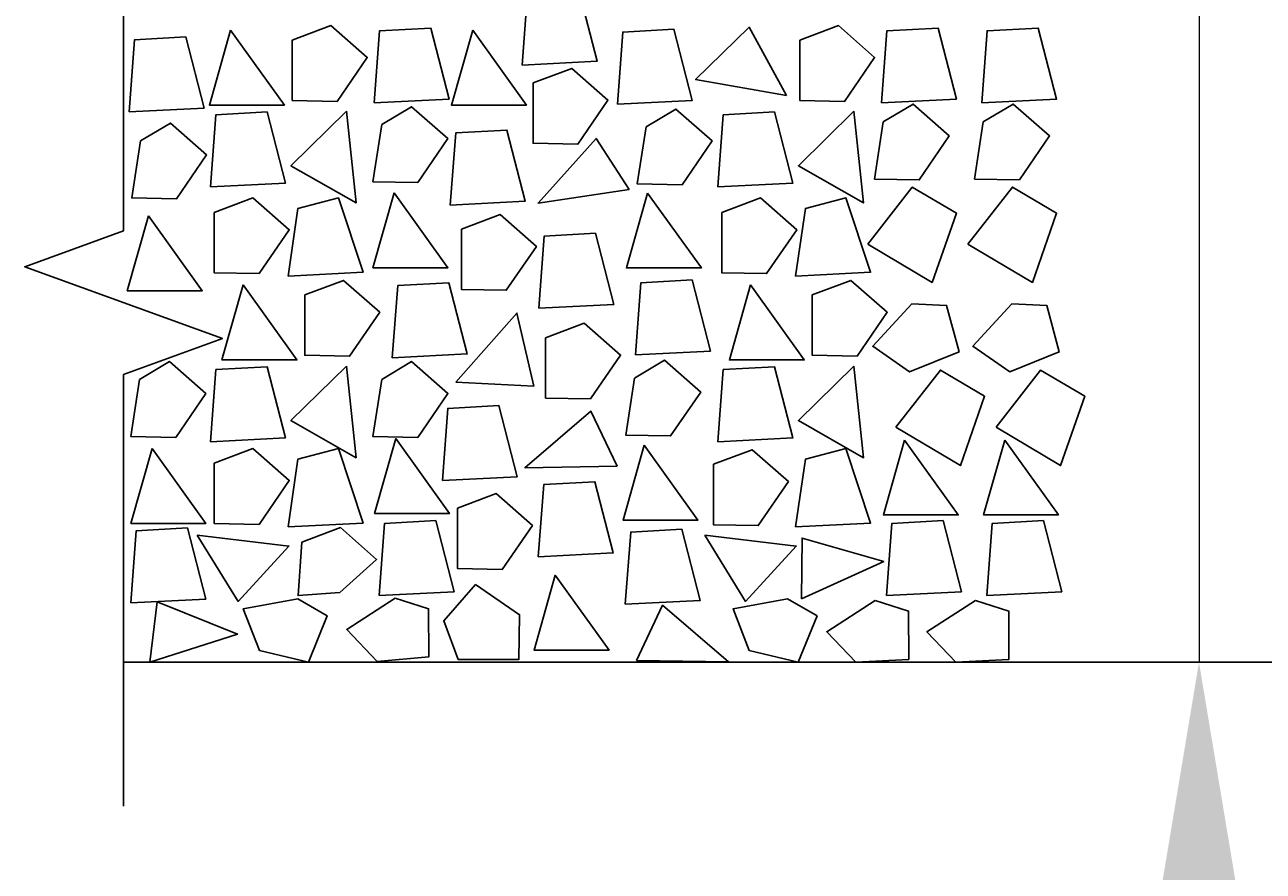
# Model space of a CAD drawing. Extents: x -99 to 207, y -103 to 276.
# Drawn here: x -91 to -71, y 162 to 176 of the extents above; entities that cross this region are included whole.
import ezdxf

# ---------------------------------------------------------------- set-up
doc = ezdxf.new("R2010")
doc.units = 0
doc.header["$MEASUREMENT"] = 0
for name, color, linetype in [('EX-BR-HATCH', 254, 'Continuous'), ('PR-BR-DIMS', 4, 'Continuous'), ('PR-BR-DIMS-EXT', 4, 'Continuous'), ('PR-BR-REBAR', 6, 'Continuous')]:
    doc.layers.add(name, color=color, linetype=linetype)
doc.styles.add('DOT-BR4', font='romans.shx', dxfattribs={"height": 0.125})
doc.dimstyles.new('DOT-BR-IN$0', dxfattribs={"dimtxt": 0.125, "dimasz": 0.1, "dimexe": 0.09, "dimexo": 0.0625, "dimgap": 0.05, "dimtad": 1, "dimtoh": 1, "dimdec": 3, "dimzin": 3, "dimdsep": 46, "dimlunit": 5, "dimtxsty": 'DOT-BR4', "dimcen": 0.09, "dimclrd": 256, "dimclre": 256, "dimclrt": 2, "dimaunit": 1, "dimadec": 4, "dimazin": 0, "dimtfac": 0.7, "dimtdec": 3, "dimtmove": 2, "dimatfit": 3, "dimfxl": 1, "dimtolj": 1, "dimtzin": 0, "dimlwd": 15, "dimlwe": 15, "dimarcsym": 0})

# ---------------------------------------------------------------- blocks, each defined once
blk = doc.blocks.new('*D109')
at = {"layer": 'Defpoints', "color": 0, "transparency": 16777216}
for p in [(-75.687, 177.494), (-75.546, 165.494), (-71.739, 165.494)]:
    blk.add_point(p, dxfattribs=at)
at = {"layer": 'PR-BR-DIMS', "lineweight": 15, "transparency": 16777216}
for p, q in [((-71.739, 182.294), (-71.739, 187.094)), ((-72.687, 177.494), (-67.419, 177.494)), ((-71.739, 177.494), (-71.739, 165.494)), ((-72.546, 165.494), (-67.419, 165.494)), ((-71.739, 160.694), (-71.739, 155.894))]:
    blk.add_line(p, q, dxfattribs=at)
at = {"layer": 'PR-BR-DIMS', "transparency": 16777216}
for points in [[(-72.539, 182.294), (-70.939, 182.294), (-71.739, 177.494)], [(-72.539, 160.694), (-70.939, 160.694), (-71.739, 165.494)]]:
    blk.add_solid(points, dxfattribs=at)
at = {"layer": 'PR-BR-DIMS', "color": 2, "transparency": 16777216, "insert": (-62.941, 131.408), "char_height": 6, "attachment_point": 1, "style": 'DOT-BR4'}
blk.add_mtext('\\A1;12" CRUSHED\\PSTONE', dxfattribs=at)

msp = doc.modelspace()

# ---------------------------------------------------------------- linework, layer by layer
at = {"layer": 'EX-BR-HATCH'}
for points in [[(-83.0278, 175.4585), (-82.9374, 176.6621), (-82.0838, 176.7085), (-81.7778, 175.5217)], [(-85.4988, 174.8265), (-85.4084, 176.03), (-84.5548, 176.0765), (-84.2488, 174.8897)], [(-81.4406, 174.8064), (-81.3502, 176.0099), (-80.4966, 176.0564), (-80.1906, 174.8696)], [(-77.0346, 174.8265), (-76.9442, 176.03), (-76.0905, 176.0765), (-75.7846, 174.8897)], [(-75.3634, 174.8265), (-75.273, 176.03), (-74.4194, 176.0765), (-74.1134, 174.8897)], [(-89.5846, 174.6783), (-89.4942, 175.8818), (-88.6405, 175.9283), (-88.3346, 174.7414)], [(-88.2282, 173.4258), (-88.1378, 174.6293), (-87.2842, 174.6758), (-86.9782, 173.4889)], [(-79.764, 173.4258), (-79.6736, 174.6293), (-78.8199, 174.6758), (-78.514, 173.4889)], [(-84.2277, 173.1234), (-84.1373, 174.327), (-83.2837, 174.3734), (-82.9777, 173.1866)], [(-77.2652, 172.4714), (-76.5223, 173.4227), (-75.7863, 172.9878), (-76.1901, 171.8306)], [(-75.594, 172.4714), (-74.8512, 173.4227), (-74.1151, 172.9878), (-74.5189, 171.8306)], [(-86.9312, 171.938), (-86.7684, 173.0653), (-86.0939, 173.2423), (-85.6812, 172.0011)], [(-78.467, 171.938), (-78.3042, 173.0653), (-77.6297, 173.2423), (-77.217, 172.0011)], [(-82.75, 171.4009), (-82.6595, 172.6044), (-81.8059, 172.6509), (-81.5, 171.4641)], [(-85.1951, 170.5744), (-85.1047, 171.778), (-84.2511, 171.8244), (-83.9451, 170.6376)], [(-81.1379, 170.6226), (-81.0474, 171.8261), (-80.1938, 171.8726), (-79.8879, 170.6857)], [(-88.2282, 169.1737), (-88.1378, 170.3773), (-87.2842, 170.4237), (-86.9782, 169.2369)], [(-79.764, 169.1737), (-79.6736, 170.3773), (-78.8199, 170.4237), (-78.514, 169.2369)], [(-76.7951, 169.4173), (-76.0522, 170.3685), (-75.3162, 169.9336), (-75.72, 168.7764)], [(-75.1239, 169.4173), (-74.3811, 170.3685), (-73.6451, 169.9336), (-74.0488, 168.7764)], [(-84.3604, 168.5262), (-84.27, 169.7298), (-83.4163, 169.7762), (-83.1104, 168.5894)], [(-86.9312, 167.7539), (-86.7684, 168.8813), (-86.0939, 169.0582), (-85.6812, 167.8171)], [(-78.467, 167.7539), (-78.3042, 168.8813), (-77.6297, 169.0582), (-77.217, 167.8171)], [(-82.7601, 167.2544), (-82.6696, 168.4579), (-81.816, 168.5044), (-81.5101, 167.3176)], [(-85.415, 166.6064), (-85.3245, 167.81), (-84.4709, 167.8564), (-84.165, 166.6696)], [(-76.9507, 166.6064), (-76.8603, 167.81), (-76.0066, 167.8564), (-75.7007, 166.6696)], [(-75.2796, 166.6064), (-75.1891, 167.81), (-74.3355, 167.8564), (-74.0296, 166.6696)], [(-89.556, 166.4849), (-89.4656, 167.6885), (-88.612, 167.7349), (-88.306, 166.5481)], [(-81.309, 166.4619), (-81.2185, 167.6654), (-80.3649, 167.7119), (-80.059, 166.5251)]]:
    msp.add_lwpolyline(points, close=True, dxfattribs=at)
for points in [[(-87.8926, 176.0418), (-88.246, 174.7918), (-86.996, 174.7918), (-87.8926, 176.0418)], [(-86.8635, 175.8757), (-86.2185, 176.1173), (-85.6135, 175.5865), (-86.1162, 174.8531), (-86.8635, 174.8673), (-86.8635, 175.8757)], [(-83.8543, 176.0418), (-84.2077, 174.7918), (-82.9577, 174.7918), (-83.8543, 176.0418)], [(-78.6214, 174.948), (-79.2421, 176.0891), (-80.1363, 175.2156), (-78.6214, 174.948)], [(-78.3993, 175.8757), (-77.7543, 176.1173), (-77.1493, 175.5865), (-77.6519, 174.8531), (-78.3993, 174.8673), (-78.3993, 175.8757)], [(-82.8472, 175.1619), (-82.2022, 175.4035), (-81.5972, 174.8727), (-82.0999, 174.1393), (-82.8472, 174.1535), (-82.8472, 175.1619)], [(-77.0076, 174.5086), (-76.5086, 174.8071), (-75.9036, 174.2763), (-76.4063, 173.5429), (-77.1536, 173.5571), (-77.0076, 174.5086)], [(-75.3365, 174.5086), (-74.8375, 174.8071), (-74.2325, 174.2763), (-74.7351, 173.5429), (-75.4825, 173.5571), (-75.3365, 174.5086)], [(-85.9583, 174.6875), (-86.8851, 173.7773), (-85.7997, 173.1574), (-85.9583, 174.6875)], [(-85.3717, 174.4641), (-84.8727, 174.7626), (-84.2677, 174.2318), (-84.7704, 173.4984), (-85.5177, 173.5126), (-85.3717, 174.4641)], [(-80.9624, 174.4264), (-80.4634, 174.7249), (-79.8584, 174.1941), (-80.3611, 173.4607), (-81.1084, 173.4749), (-80.9624, 174.4264)], [(-77.494, 174.6875), (-78.4209, 173.7773), (-77.3354, 173.1574), (-77.494, 174.6875)], [(-89.3957, 174.1928), (-88.8967, 174.4913), (-88.2918, 173.9605), (-88.7944, 173.2271), (-89.5418, 173.2413), (-89.3957, 174.1928)], [(-81.2415, 173.382), (-81.7947, 174.2348), (-82.7632, 173.1567), (-81.2415, 173.382)], [(-85.1643, 173.3264), (-85.5177, 172.0764), (-84.2677, 172.0764), (-85.1643, 173.3264)], [(-80.9356, 173.3234), (-81.289, 172.0734), (-80.039, 172.0734), (-80.9356, 173.3234)], [(-88.1639, 173.0007), (-87.5188, 173.2423), (-86.9139, 172.7115), (-87.4165, 171.9781), (-88.1639, 171.9923), (-88.1639, 173.0007)], [(-79.6996, 173.0007), (-79.0546, 173.2423), (-78.4496, 172.7115), (-78.9523, 171.9781), (-79.6996, 171.9923), (-79.6996, 173.0007)], [(-89.2625, 172.9428), (-89.616, 171.6928), (-88.366, 171.6928), (-89.2625, 172.9428)], [(-84.0422, 172.7229), (-83.3972, 172.9645), (-82.7922, 172.4337), (-83.2948, 171.7003), (-84.0422, 171.7145), (-84.0422, 172.7229)], [(-87.6835, 171.7897), (-88.0369, 170.5397), (-86.7869, 170.5397), (-87.6835, 171.7897)], [(-86.6544, 171.6237), (-86.0094, 171.8653), (-85.4044, 171.3345), (-85.907, 170.6011), (-86.6544, 170.6153), (-86.6544, 171.6237)], [(-79.2192, 171.7897), (-79.5726, 170.5397), (-78.3226, 170.5397), (-79.2192, 171.7897)], [(-78.1901, 171.6237), (-77.5451, 171.8653), (-76.9401, 171.3345), (-77.4428, 170.6011), (-78.1901, 170.6153), (-78.1901, 171.6237)], [(-76.5315, 171.4765), (-75.9507, 171.448), (-75.7418, 170.6708), (-76.5668, 170.3394), (-77.1808, 170.7657), (-76.5315, 171.4765)], [(-74.8603, 171.4765), (-74.2796, 171.448), (-74.0706, 170.6708), (-74.8957, 170.3394), (-75.5096, 170.7657), (-74.8603, 171.4765)], [(-84.1342, 170.1666), (-82.8368, 170.1007), (-83.1155, 171.3192), (-84.1342, 170.1666)], [(-82.6381, 170.9098), (-81.9931, 171.1514), (-81.3881, 170.6206), (-81.8907, 169.8872), (-82.6381, 169.9014), (-82.6381, 170.9098)], [(-89.41, 170.2121), (-88.911, 170.5105), (-88.306, 169.9797), (-88.8087, 169.2463), (-89.556, 169.2605), (-89.41, 170.2121)], [(-85.9583, 170.4354), (-86.8851, 169.5253), (-85.7997, 168.9053), (-85.9583, 170.4354)], [(-85.3717, 170.2121), (-84.8727, 170.5105), (-84.2677, 169.9797), (-84.7704, 169.2463), (-85.5177, 169.2605), (-85.3717, 170.2121)], [(-81.1546, 170.2352), (-80.6556, 170.5337), (-80.0506, 170.0029), (-80.5533, 169.2695), (-81.3006, 169.2837), (-81.1546, 170.2352)], [(-77.494, 170.4354), (-78.4209, 169.5253), (-77.3354, 168.9053), (-77.494, 170.4354)], [(-81.4452, 168.7649), (-81.8834, 169.682), (-82.9833, 168.7383), (-81.4452, 168.7649)], [(-85.1383, 169.2247), (-85.4917, 167.9747), (-84.2417, 167.9747), (-85.1383, 169.2247)], [(-76.6508, 169.2015), (-77.0043, 167.9515), (-75.7543, 167.9515), (-76.6508, 169.2015)], [(-74.9797, 169.2015), (-75.3331, 167.9515), (-74.0831, 167.9515), (-74.9797, 169.2015)], [(-89.2026, 169.0582), (-89.556, 167.8082), (-88.306, 167.8082), (-89.2026, 169.0582)], [(-88.1639, 168.8166), (-87.5188, 169.0582), (-86.9139, 168.5274), (-87.4165, 167.794), (-88.1639, 167.8082), (-88.1639, 168.8166)], [(-80.9932, 169.117), (-81.3467, 167.867), (-80.0967, 167.867), (-80.9932, 169.117)], [(-79.8384, 168.7968), (-79.1934, 169.0384), (-78.5884, 168.5076), (-79.0911, 167.7742), (-79.8384, 167.7884), (-79.8384, 168.7968)], [(-84.1085, 168.0669), (-83.4635, 168.3085), (-82.8585, 167.7777), (-83.3612, 167.0443), (-84.1085, 167.0585), (-84.1085, 168.0669)], [(-88.4479, 167.6154), (-87.7655, 166.5101), (-86.9206, 167.4313), (-88.4479, 167.6154)], [(-86.706, 167.4987), (-86.061, 167.7403), (-85.456, 167.2095), (-86.0694, 166.6588), (-86.7656, 166.6053), (-86.706, 167.4987)], [(-79.9836, 167.6154), (-79.3012, 166.5101), (-78.4564, 167.4313), (-79.9836, 167.6154)], [(-78.368, 166.5502), (-78.3598, 167.5666), (-76.9978, 167.1751), (-78.368, 166.5502)], [(-82.4765, 166.9479), (-82.83, 165.6979), (-81.58, 165.6979), (-82.4765, 166.9479)], [(-84.0947, 165.5395), (-84.3363, 166.1845), (-83.8055, 166.7895), (-83.0721, 166.2869), (-83.0863, 165.5395), (-84.0947, 165.5395)], [(-89.2402, 165.4954), (-89.1188, 166.5046), (-87.7746, 165.9628), (-89.2402, 165.4954)], [(-86.7714, 166.5522), (-86.2795, 166.2657), (-86.5942, 165.4943), (-87.4094, 165.6896), (-87.681, 166.386), (-86.7714, 166.5522)], [(-85.1448, 166.5631), (-84.5908, 166.3865), (-84.5883, 165.5817), (-85.445, 165.5047), (-85.9548, 166.0428), (-85.1448, 166.5631)], [(-78.6025, 166.5522), (-78.1106, 166.2657), (-78.4253, 165.4943), (-79.2405, 165.6896), (-79.5121, 166.386), (-78.6025, 166.5522)], [(-77.138, 166.5234), (-76.5839, 166.3469), (-76.5815, 165.5421), (-77.4659, 165.4943), (-77.9479, 166.0032), (-77.138, 166.5234)], [(-75.4668, 166.5234), (-74.9128, 166.3469), (-74.9104, 165.5421), (-75.7948, 165.4943), (-76.2768, 166.0032), (-75.4668, 166.5234)], [(-81.1237, 165.5257), (-80.6871, 166.4437), (-79.5856, 165.5018), (-81.1237, 165.5257)]]:
    msp.add_lwpolyline(points, dxfattribs=at)
at = {"layer": 'PR-BR-DIMS-EXT', "linetype": 'Continuous'}
msp.add_lwpolyline([(-89.6773, 179.8943), (-89.6773, 172.6943), (-91.3258, 172.0943), (-88.0288, 170.8943), (-89.6773, 170.2943), (-89.6773, 163.0943)], dxfattribs=at)
at = {"layer": 'PR-BR-REBAR'}
msp.add_line((-89.6773, 165.4943), (-30.0119, 165.4943), dxfattribs=at)

# ---------------------------------------------------------------- dimensions: what is measured, and where the dimension line sits
at = {"layer": 'PR-BR-DIMS'}
dim = msp.add_linear_dim(base=(-71.7387, 165.4943), p1=(-75.6875, 177.4943), p2=(-75.546, 165.4943), angle=90, text='12" CRUSHED\\PSTONE', dimstyle='DOT-BR-IN$0', override={"dimpost": '"'}, dxfattribs=at)
dim.commit()
dim.dimension.update_dxf_attribs({"geometry": '*D109', "text_midpoint": (-32.655, 122.8363), "dimtype": 160})

doc.saveas('drawing.dxf')
